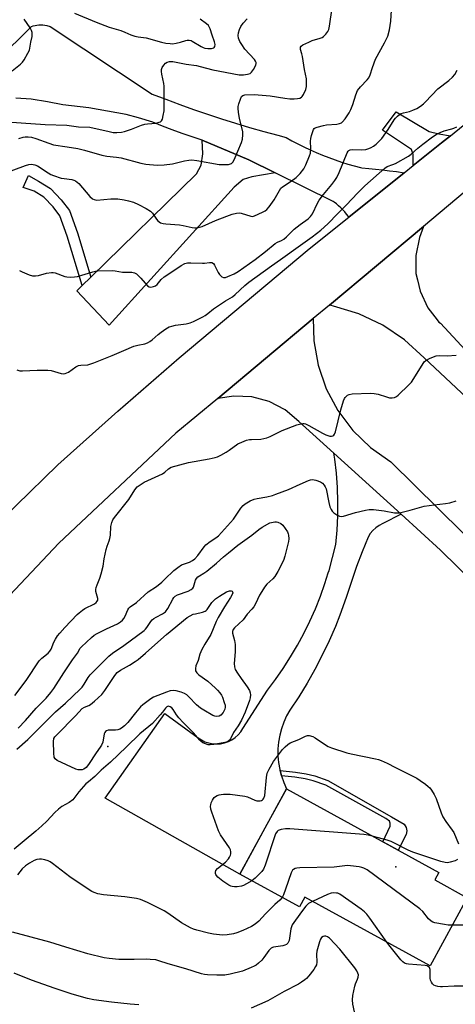
# Model space of a CAD drawing. Units: inches. Extents: x 1225766 to 1231766, y 517457 to 521457.
# Drawn here: x 1227171 to 1227346, y 519201 to 519595 of the extents above; entities that cross this region are included whole.
import ezdxf

# ---------------------------------------------------------------- set-up
doc = ezdxf.new("R2010")
doc.units = ezdxf.units.IN
doc.header["$MEASUREMENT"] = 0
for name, color, linetype in [('BLDG-Footprint', 5, 'Continuous'), ('ELEV-Spot Elevation', 7, 'Continuous'), ('TRANS-Driveway', 251, 'Continuous'), ('TRANS-Non Street Sidewalk', 7, 'Continuous'), ('TRANS-Road', 130, 'Continuous'), ('Undefined', 1, 'Continuous')]:
    doc.layers.add(name, color=color, linetype=linetype)

msp = doc.modelspace()

# ---------------------------------------------------------------- linework, layer by layer
at = {"layer": 'BLDG-Footprint', "elevation": 405.22}
msp.add_lwpolyline([(1227337.27, 519250.64), (1227350.32, 519243.48), (1227335.34, 519216.16), (1227285.05, 519243.74), (1227282.91, 519239.84), (1227258.97, 519252.97), (1227277.74, 519287.21), (1227338.93, 519253.66)], close=True, dxfattribs=at)
at = {"layer": 'ELEV-Spot Elevation'}
for p in [(1227206.01, 519304.13, 407.06), (1227321.68, 519255.89, 406.76)]:
    msp.add_point(p, dxfattribs=at)
at = {"layer": 'TRANS-Driveway'}
for points in [[(1227148.13, 519565.89), (1227175.37, 519592.75), (1227176.07, 519593), (1227176.81, 519593.2), (1227177.57, 519593.34), (1227178.35, 519593.43), (1227179.14, 519593.46), (1227179.94, 519593.43), (1227180.73, 519593.34), (1227181.52, 519593.19), (1227182.83, 519592.8), (1227223.82, 519565.7), (1227229.32, 519563.58), (1227234.85, 519561.53), (1227240.41, 519559.55), (1227245.99, 519557.64), (1227251.6, 519555.8), (1227257.24, 519554.03), (1227262.9, 519552.34), (1227268.58, 519550.71), (1227274.28, 519549.17), (1227277.55, 519548.31), (1227279.92, 519546.98), (1227282.33, 519545.71), (1227284.75, 519544.49), (1227287.21, 519543.32), (1227289.68, 519542.22), (1227292.17, 519541.18), (1227294.68, 519540.2), (1227297.21, 519539.27), (1227299.75, 519538.41), (1227302.3, 519537.62), (1227304.85, 519536.88), (1227307.42, 519536.21), (1227307.92, 519536.09), (1227310.72, 519535.87), (1227313.52, 519535.61), (1227316.33, 519535.31), (1227319.13, 519534.96), (1227321.93, 519534.58), (1227325, 519534.1), (1227302.77, 519516.35), (1227302.6, 519516.56), (1227301.88, 519517.51), (1227301.12, 519518.42), (1227300.33, 519519.29), (1227299.51, 519520.12), (1227298.66, 519520.9), (1227297.8, 519521.63), (1227296.91, 519522.31), (1227296.45, 519522.64), (1227273.18, 519534.14), (1227262.65, 519539.35), (1227243.91, 519547.23), (1227239.89, 519548.53), (1227235.88, 519549.9), (1227231.9, 519551.34), (1227227.95, 519552.86), (1227224.03, 519554.45), (1227218.31, 519556.1), (1227213.35, 519557.45), (1227198.41, 519560.11), (1227187.96, 519561.4), (1227181.74, 519562.57), (1227175.26, 519563.62), (1227169.03, 519564.05)], [(1227463.39, 519261.57), (1227339.58, 519382.86), (1227323.73, 519397.22), (1227296.72, 519421.7), (1227282.74, 519434.37), (1227277.19, 519439.03), (1227270.77, 519442.38), (1227263.77, 519444.26), (1227256.53, 519444.59), (1227250.11, 519443.68), (1227288.49, 519475.69), (1227288.73, 519466.74), (1227290.42, 519456.94), (1227293.64, 519447.54), (1227298.31, 519438.76), (1227304.31, 519430.82), (1227311.48, 519423.94), (1227319.65, 519418.28), (1227396.26, 519342.75)]]:
    msp.add_lwpolyline(points, dxfattribs=at)
for points in [[(1227343.52, 519548.95), (1227340.01, 519546.1), (1227328.64, 519537.01), (1227328.57, 519541.43), (1227327.94, 519543.39), (1227316.29, 519551.18), (1227321.75, 519558.62), (1227335.03, 519550.65), (1227338.93, 519549.79)], [(1227273.18, 519534.14), (1227263.76, 519532.53), (1227260.32, 519531.42), (1227256.7, 519528.36), (1227206.58, 519472.99), (1227193.52, 519486.82), (1227195.66, 519488.91), (1227199.16, 519492.32), (1227241.62, 519533.75), (1227243.45, 519537.16), (1227244.15, 519541.72), (1227243.91, 519547.23), (1227262.65, 519539.35)]]:
    msp.add_lwpolyline(points, close=True, dxfattribs=at)
at = {"layer": 'TRANS-Non Street Sidewalk'}
for points in [[(1227199.16, 519492.32), (1227195.66, 519488.91), (1227189.64, 519508.65), (1227186.79, 519516.87), (1227184.02, 519520.45), (1227180.27, 519524.4), (1227176.38, 519526.77), (1227172, 519528.16), (1227174.13, 519533.03), (1227178.2, 519530.75), (1227183.03, 519527.81), (1227187.32, 519523.28), (1227190.66, 519518.97), (1227193.77, 519509.99)], [(1227275.69, 519292.31), (1227275.14, 519294.47), (1227281.38, 519293.9), (1227285.67, 519293.17), (1227289.07, 519292.36), (1227294.32, 519290.47), (1227319.91, 519276), (1227324.93, 519272.98), (1227325.81, 519271.71), (1227326.05, 519270.33), (1227325.83, 519268.9), (1227322.61, 519262.61), (1227316.47, 519265.97), (1227319.38, 519272.21), (1227319.39, 519273.38), (1227319.11, 519274.26), (1227317.65, 519275.23), (1227293.48, 519288.61), (1227288.49, 519290.41), (1227285.26, 519291.17), (1227281.13, 519291.88)]]:
    msp.add_lwpolyline(points, close=True, dxfattribs=at)
at = {"layer": 'TRANS-Road'}
for points in [[(1227558.28, 519691.73), (1227523.71, 519663.4), (1227474.8, 519625.35), (1227395.88, 519563.42), (1227394.08, 519562), (1227385.21, 519555.03), (1227374.38, 519546.52), (1227361.78, 519536.61), (1227361.35, 519536.27), (1227358.17, 519533.78), (1227349.51, 519526.57), (1227332.75, 519512.6), (1227294.95, 519481.08), (1227288.49, 519475.69), (1227250.11, 519443.68), (1227233.37, 519429.73), (1227186.4, 519385.64), (1227164.42, 519362.37), (1227138.93, 519333.27), (1227114.64, 519303.15), (1227091.6, 519272.06), (1227059.42, 519228.02), (1226990.98, 519136.2), (1226908.25, 519017.96)], [(1227005.94, 519192.18), (1227033.93, 519231.65), (1227042.48, 519243.26), (1227052.24, 519256.51), (1227064.79, 519273.54), (1227098.68, 519317.92), (1227109.28, 519331.8), (1227111.15, 519334.25), (1227120.27, 519345.98), (1227140.98, 519370.75), (1227155.04, 519385.97), (1227162.89, 519394.47), (1227169.24, 519400.71), (1227185.92, 519417.1), (1227210.04, 519438.57), (1227234.63, 519459.89), (1227286.82, 519503.61), (1227302.77, 519516.35), (1227325, 519534.1), (1227328.64, 519537.01), (1227340.01, 519546.1), (1227343.52, 519548.95), (1227390.19, 519586.92)]]:
    msp.add_lwpolyline(points, dxfattribs=at)
msp.add_lwpolyline([(1227323.73, 519397.22), (1227316.35, 519393.53), (1227314.91, 519392.79), (1227313.58, 519391.84), (1227312.4, 519390.73), (1227311.38, 519389.46), (1227310.55, 519388.06), (1227308.08, 519382.23), (1227305.83, 519376.32), (1227303.78, 519370.33), (1227301.87, 519364.24), (1227299.74, 519358.23), (1227299.17, 519356.8), (1227297.4, 519352.3), (1227294.85, 519346.45), (1227292.1, 519340.7), (1227289.15, 519335.04), (1227286, 519329.5), (1227282.66, 519324.07), (1227279.13, 519318.76), (1227277.78, 519316.36), (1227276.64, 519313.86), (1227275.72, 519311.27), (1227275.02, 519308.61), (1227274.56, 519305.9), (1227274.32, 519303.17), (1227274.31, 519300.42), (1227274.54, 519297.68), (1227275.01, 519294.97), (1227275.14, 519294.47), (1227275.69, 519292.31), (1227276.61, 519289.72), (1227277.74, 519287.21), (1227269.86, 519272.85), (1227258.97, 519252.97), (1227205, 519283.47), (1227228.85, 519317.31), (1227242.22, 519307.64), (1227243.56, 519306.75), (1227245, 519306.05), (1227246.52, 519305.54), (1227248.1, 519305.23), (1227249.7, 519305.14), (1227251.3, 519305.25), (1227252.87, 519305.57), (1227254.39, 519306.1), (1227255.82, 519306.82), (1227257.15, 519307.72), (1227258.34, 519308.79), (1227259.39, 519310), (1227260.27, 519311.34), (1227270.1, 519326.66), (1227273.36, 519330.99), (1227276.46, 519335.45), (1227279.39, 519340.02), (1227282.14, 519344.7), (1227284.72, 519349.48), (1227287.11, 519354.35), (1227289.32, 519359.31), (1227291.35, 519364.35), (1227293.17, 519369.46), (1227294.52, 519373.73), (1227294.81, 519374.64), (1227296.25, 519379.87), (1227297.5, 519385.15), (1227298.01, 519390.84), (1227298.29, 519396.54), (1227298.34, 519402.25), (1227298.16, 519407.96), (1227297.74, 519413.65), (1227297.09, 519419.32), (1227296.72, 519421.7)], close=True, dxfattribs=at)
msp.add_polyline3d([(1227590.93, 519210.8, 0), (1227449.24, 519348.26, 0), (1227377.93, 519417.91, 0), (1227332.97, 519459.97, 0), (1227325.15, 519467.13, 0), (1227316.35, 519473.06, 0), (1227306.77, 519477.61, 0), (1227296.62, 519480.7, 0), (1227294.95, 519481.08, 0), (1227332.75, 519512.6, 0), (1227331.11, 519508.13, 0), (1227329.63, 519501, 0), (1227329.7, 519493.72, 0), (1227330.28, 519491.22, 0), (1227331.34, 519486.62, 0), (1227334.46, 519480.05, 0), (1227338.2, 519475.23, 0), (1227338.93, 519474.29, 0), (1227339.56, 519473.77, 0), (1227377.83, 519432.5, 0), (1227419.89, 519391.34, 0), (1227459.18, 519353.73, 0), (1227467.11, 519345.99, 0), (1227598.64, 519217.52, 0)], dxfattribs=at)
at = {"layer": 'Undefined'}
for points, elevation in [([(1227159.84, 519532.21), (1227172.91, 519537.08), (1227174.31, 519537.49), (1227175.41, 519537.56), (1227176.76, 519537.28), (1227177.78, 519536.87), (1227182.1, 519534.04), (1227183.11, 519533.47), (1227184.16, 519533.01), (1227187.28, 519532.03), (1227188.43, 519531.8), (1227191.6, 519531.41), (1227192.37, 519531.17), (1227193.07, 519530.84), (1227193.72, 519530.38), (1227194.35, 519529.76), (1227198.83, 519524.63), (1227199.84, 519523.71), (1227200.46, 519523.36), (1227201.09, 519523.22), (1227201.64, 519523.2), (1227207.16, 519523.67), (1227208.92, 519523.74), (1227210.07, 519523.68), (1227212.61, 519523.29), (1227214.31, 519522.92), (1227216.26, 519522.3), (1227218.33, 519521.46), (1227221.44, 519519.82), (1227223.18, 519518.72), (1227223.89, 519517.99), (1227225.51, 519515.48), (1227226.07, 519514.82), (1227227.17, 519514.11), (1227228.2, 519513.76), (1227229.36, 519513.62), (1227234.84, 519513.28), (1227236.2, 519513.04), (1227239.83, 519512.17), (1227240.9, 519512.06), (1227241.69, 519512.08), (1227242.78, 519512.27), (1227243.84, 519512.6), (1227249.17, 519514.95), (1227253.79, 519516.77), (1227255.98, 519517.55), (1227257.64, 519517.98), (1227258.74, 519518.1), (1227259.51, 519517.98), (1227263.35, 519516.67), (1227264.13, 519516.64), (1227264.94, 519516.85), (1227268.15, 519518.34), (1227269.18, 519518.91), (1227269.79, 519519.39), (1227270.74, 519520.49), (1227272.81, 519523.31), (1227274.88, 519527.07), (1227275.52, 519527.98), (1227276.11, 519528.5), (1227279.59, 519530.71), (1227281.55, 519532.19), (1227283.16, 519533.86), (1227284.64, 519535.72), (1227285.46, 519537.3), (1227286.95, 519540.9), (1227287.32, 519542.02), (1227287.56, 519543.86), (1227287.42, 519546.74), (1227287.48, 519547.89), (1227287.73, 519549.02), (1227288.24, 519550.68), (1227288.57, 519551.44), (1227288.88, 519551.85), (1227289.3, 519552.15), (1227290.07, 519552.47), (1227292.6, 519553.14), (1227293.77, 519553.31), (1227297.92, 519553.66), (1227299.07, 519553.87), (1227299.78, 519554.19), (1227300.2, 519554.5), (1227301.29, 519555.81), (1227302.92, 519558.18), (1227303.55, 519559.44), (1227304.38, 519561.53), (1227305.5, 519565.35), (1227306.27, 519567.1), (1227307.47, 519568.62), (1227310.17, 519571.37), (1227310.77, 519572.23), (1227311.3, 519573.45), (1227312.21, 519576.39), (1227313.51, 519579.63), (1227317.14, 519586.24), (1227318.42, 519588.85), (1227319.04, 519591.42), (1227319.65, 519594.89), (1227320.24, 519606.13)], 396), ([(1227170.34, 519547.84), (1227172, 519548.34), (1227172.84, 519548.52), (1227174, 519548.56), (1227175.41, 519548.38), (1227177.15, 519547.93), (1227182.26, 519545.96), (1227184.16, 519545.38), (1227189.65, 519544.58), (1227194.01, 519543.85), (1227196.61, 519543.19), (1227203.66, 519541.19), (1227205.62, 519540.84), (1227209.55, 519540.4), (1227211.39, 519540.11), (1227219.24, 519538.01), (1227221.22, 519537.64), (1227225.82, 519537.2), (1227228.57, 519537.31), (1227232.02, 519537.73), (1227236.81, 519538.93), (1227238.54, 519539.23), (1227239.69, 519539.32), (1227241.7, 519539.07), (1227250.64, 519537.42), (1227253.54, 519537.41), (1227254.4, 519537.47), (1227255.2, 519537.67), (1227255.63, 519537.89), (1227256.18, 519538.36), (1227256.78, 519539.26), (1227259.69, 519546.28), (1227260.1, 519547.65), (1227260.25, 519549.29), (1227260.19, 519550.67), (1227258.92, 519555.92), (1227258.47, 519558.41), (1227258.32, 519559.83), (1227258.36, 519560.69), (1227258.63, 519561.79), (1227259.25, 519563.68), (1227259.7, 519564.65), (1227260.23, 519565.12), (1227261, 519565.32), (1227264.81, 519565.46), (1227271.22, 519564.99), (1227277.09, 519564.01), (1227279.02, 519563.82), (1227280.76, 519563.8), (1227282.14, 519563.88), (1227283.09, 519564.1), (1227283.72, 519564.44), (1227284.08, 519564.77), (1227284.56, 519565.45), (1227285.46, 519567.56), (1227285.71, 519568.67), (1227285.8, 519570.67), (1227285.72, 519571.8), (1227284.96, 519575.53), (1227284.2, 519580.72), (1227283.94, 519581.86), (1227283.38, 519583.59), (1227283.3, 519584.09), (1227283.36, 519584.53), (1227283.63, 519584.9), (1227284.28, 519585.36), (1227286.65, 519586.55), (1227288.01, 519587.09), (1227291.29, 519588.08), (1227292.06, 519588.4), (1227292.52, 519588.69), (1227293.52, 519589.67), (1227294.37, 519590.79), (1227294.74, 519591.54), (1227295.06, 519592.96), (1227296.12, 519600.28)], 394), ([(1227192.59, 519598.13), (1227201.3, 519594.45), (1227206.6, 519592.56), (1227211.22, 519591.22), (1227212.85, 519590.56), (1227215.25, 519589.45), (1227216.81, 519588.92), (1227218.15, 519588.65), (1227221.45, 519588.24), (1227227.59, 519586.44), (1227229.31, 519586.11), (1227231.07, 519585.89), (1227231.95, 519585.88), (1227233.42, 519586.08), (1227235.16, 519586.46), (1227237.34, 519587.2), (1227237.87, 519587.29), (1227238.64, 519587.28), (1227239.4, 519587.12), (1227239.93, 519586.9), (1227243.49, 519584.71), (1227244.23, 519584.35), (1227244.9, 519584.14), (1227246.17, 519583.94), (1227247.6, 519583.98), (1227248.56, 519584.24), (1227248.73, 519584.38), (1227248.93, 519584.72), (1227249.05, 519585.61), (1227248.83, 519586.66), (1227247.84, 519589.35), (1227247.04, 519591.88), (1227246.38, 519593.12), (1227245.58, 519593.88), (1227243.11, 519595.7)], 390), ([(1227167.5, 519554.44), (1227171.16, 519554.09), (1227180.79, 519553.43), (1227189.52, 519553.19), (1227194.25, 519552.61), (1227198.82, 519552.35), (1227206.55, 519550.62), (1227208.2, 519550.33), (1227209.58, 519550.26), (1227211.54, 519550.42), (1227212.66, 519550.66), (1227215.47, 519551.61), (1227219.53, 519553.15), (1227220.89, 519553.58), (1227221.99, 519553.75), (1227225.36, 519554.05), (1227226.67, 519554.35), (1227227.12, 519554.61), (1227227.5, 519554.96), (1227227.91, 519555.65), (1227228.29, 519557.04), (1227228.56, 519559), (1227228.62, 519568.78), (1227228.46, 519569.92), (1227227.66, 519573.63), (1227227.55, 519574.75), (1227227.6, 519575.57), (1227227.86, 519576.32), (1227228.47, 519577.22), (1227229.2, 519578.04), (1227229.83, 519578.49), (1227230.81, 519578.71), (1227232.14, 519578.68), (1227237.4, 519577.6), (1227241.57, 519577.08), (1227243.08, 519576.75), (1227248.11, 519575.44), (1227258.77, 519573.43), (1227260.41, 519573.44), (1227262.13, 519573.65), (1227263.17, 519573.99), (1227263.73, 519574.47), (1227264.44, 519575.51), (1227265.38, 519577.2), (1227265.6, 519577.91), (1227265.55, 519578.37), (1227265.33, 519578.82), (1227264.84, 519579.48), (1227261.04, 519583.67), (1227259.74, 519585.53), (1227259.01, 519586.76), (1227258.51, 519588.1), (1227258.39, 519589.19), (1227258.47, 519590.27), (1227258.84, 519591.57), (1227259.38, 519592.79), (1227260.29, 519594.07), (1227261.93, 519595.82)], 392), ([(1227167.57, 519574.94), (1227170.93, 519577.73), (1227171.77, 519578.52), (1227172.46, 519579.45), (1227173.9, 519582.01), (1227174.52, 519583.32), (1227174.75, 519584.12), (1227175.12, 519586.54), (1227175.57, 519588.71), (1227175.66, 519589.56), (1227175.61, 519590.42), (1227175.37, 519591.21), (1227174.83, 519592.21), (1227172.39, 519595.72)], 390), ([(1227170.57, 519495.01), (1227171.56, 519494.41), (1227174.46, 519493.18), (1227175.83, 519492.82), (1227176.98, 519492.8), (1227178.13, 519492.9), (1227181.44, 519493.84), (1227183.33, 519494.19), (1227184.11, 519494.15), (1227184.87, 519493.97), (1227188.74, 519492.52), (1227189.58, 519492.37), (1227190.98, 519492.32), (1227192.67, 519492.36), (1227193.77, 519492.5), (1227199.99, 519494.41), (1227201.12, 519494.67), (1227201.98, 519494.76), (1227208.08, 519494.93), (1227208.94, 519494.85), (1227211.86, 519494.34), (1227215.68, 519494.23), (1227216.78, 519494.01), (1227217.49, 519493.63), (1227218.12, 519493.09), (1227219.3, 519491.86), (1227221.94, 519488.81), (1227222.58, 519488.39), (1227223.33, 519488.31), (1227224.38, 519488.51), (1227225.11, 519488.84), (1227225.75, 519489.4), (1227227.44, 519491.39), (1227228.68, 519492.47), (1227231.36, 519494.1), (1227235.47, 519496.97), (1227236.91, 519497.73), (1227237.95, 519498.03), (1227239.38, 519498.08), (1227243.95, 519497.85), (1227244.79, 519497.89), (1227246.81, 519498.21), (1227247.82, 519498.13), (1227248.41, 519497.74), (1227248.86, 519497.12), (1227250.28, 519494.21), (1227250.87, 519493.31), (1227251.81, 519492.37), (1227252.49, 519492.09), (1227253.21, 519492.15), (1227254.18, 519492.48), (1227256.79, 519493.63), (1227258.39, 519494.56), (1227265.15, 519499.42), (1227269.26, 519502.56), (1227273.16, 519505.71), (1227274.08, 519506.26), (1227275.79, 519506.97), (1227276.72, 519507.57), (1227277.77, 519508.5), (1227279.82, 519510.62), (1227280.86, 519511.57), (1227283.17, 519513.37), (1227286.44, 519515.68), (1227287.4, 519516.54), (1227288.14, 519517.7), (1227290.13, 519521.91), (1227290.83, 519523.15), (1227292.57, 519525.44), (1227295.9, 519529.4), (1227297.12, 519531.06), (1227297.88, 519532.27), (1227298.89, 519534.28), (1227302.13, 519542.14), (1227302.47, 519542.76), (1227302.72, 519543.04), (1227303.31, 519543.35), (1227304.05, 519543.49), (1227307.86, 519543.38), (1227309.61, 519543.5), (1227310.74, 519543.84), (1227311.78, 519544.29), (1227312.62, 519544.8), (1227313.7, 519545.62), (1227314.99, 519546.77), (1227315.95, 519547.86), (1227318.52, 519551.45), (1227321, 519555.37), (1227321.52, 519556), (1227322.3, 519556.77), (1227323.15, 519557.45), (1227323.83, 519557.84), (1227324.76, 519558.17), (1227327.16, 519558.73), (1227328.5, 519559.21), (1227330.04, 519559.91), (1227331.51, 519560.87), (1227332.68, 519561.75), (1227333.54, 519562.52), (1227338.51, 519567.79), (1227342.93, 519571.16), (1227344.38, 519572.5), (1227345.3, 519573.57), (1227346.3, 519575.28)], 398), ([(1227169.53, 519455.09), (1227170.66, 519454.77), (1227171.8, 519454.68), (1227177.59, 519455.01), (1227181.94, 519455.04), (1227183.27, 519454.81), (1227187.31, 519453.61), (1227188.13, 519453.5), (1227188.94, 519453.63), (1227190.24, 519454.26), (1227193.2, 519456.27), (1227194.22, 519456.8), (1227195.14, 519457), (1227197.95, 519457.17), (1227200.44, 519457.87), (1227207.77, 519460.84), (1227212.37, 519462.94), (1227216.4, 519464.57), (1227218.04, 519465.08), (1227220.82, 519465.55), (1227221.89, 519465.94), (1227222.92, 519466.48), (1227223.87, 519467.13), (1227226.24, 519469.33), (1227227.41, 519470.24), (1227229.36, 519471.59), (1227230.64, 519472.3), (1227231.74, 519472.68), (1227233.14, 519473.04), (1227237.5, 519473.57), (1227239.09, 519473.97), (1227240.38, 519474.49), (1227244.2, 519476.4), (1227245.13, 519476.94), (1227246.22, 519477.73), (1227248.4, 519479.53), (1227249.59, 519480.37), (1227253.23, 519482.77), (1227256.08, 519484.41), (1227257.19, 519485.35), (1227260.98, 519488.96), (1227262.64, 519490.33), (1227271.74, 519496.8), (1227275.27, 519499.4), (1227283.42, 519505.05), (1227288.05, 519508.45), (1227291.57, 519511.15), (1227294.29, 519513.63), (1227298.28, 519517.79), (1227301.86, 519521.29), (1227306.26, 519525.98), (1227309.22, 519528.95), (1227317.15, 519536.03), (1227318.21, 519536.66), (1227320.44, 519537.38), (1227321.45, 519537.8), (1227326.65, 519540.72), (1227327.75, 519541.55), (1227330.51, 519544.01), (1227332.41, 519545.58), (1227336.37, 519548.5), (1227337.81, 519549.47), (1227339.4, 519550.28), (1227341.04, 519550.97), (1227344.12, 519551.76), (1227344.89, 519552.04), (1227346.12, 519552.61)], 400), ([(1227168.69, 519324.56), (1227173.22, 519330.64), (1227178.45, 519338.43), (1227179.47, 519339.48), (1227182.03, 519341.54), (1227182.72, 519342.29), (1227183.28, 519343.21), (1227184.36, 519345.93), (1227185.02, 519347.22), (1227185.79, 519348.45), (1227186.72, 519349.58), (1227188.69, 519351.78), (1227193.7, 519357.01), (1227194.52, 519357.77), (1227195.82, 519358.8), (1227196.76, 519359.4), (1227200.65, 519361.34), (1227201.28, 519361.82), (1227201.76, 519362.36), (1227201.96, 519362.76), (1227202.02, 519363.47), (1227201.25, 519366.25), (1227201.24, 519367.06), (1227201.35, 519367.86), (1227201.67, 519368.95), (1227202.84, 519371.67), (1227203.36, 519373.31), (1227204.12, 519376.36), (1227204.49, 519379.39), (1227205.31, 519383.09), (1227205.71, 519384.49), (1227206.56, 519386.52), (1227206.88, 519387.52), (1227207.09, 519388.88), (1227207.25, 519392.34), (1227207.56, 519393.98), (1227208.02, 519394.97), (1227208.66, 519395.89), (1227214.49, 519403.13), (1227216.86, 519407.01), (1227217.85, 519408.24), (1227218.94, 519409.09), (1227220.61, 519410.11), (1227227.91, 519413.38), (1227228.86, 519414.05), (1227230.33, 519415.45), (1227231.46, 519416.07), (1227238.35, 519418.02), (1227246.69, 519419.51), (1227249.06, 519420.01), (1227250.08, 519420.3), (1227251.35, 519420.88), (1227253.56, 519422.12), (1227254.78, 519422.92), (1227258.16, 519425.4), (1227259.74, 519426.19), (1227261.69, 519426.87), (1227262.83, 519427.16), (1227263.69, 519427.25), (1227267.46, 519427.37), (1227269.9, 519427.92), (1227271.22, 519428.46), (1227275.93, 519430.85), (1227281.84, 519433.06), (1227282.92, 519433.41), (1227284.31, 519433.65), (1227284.85, 519433.63), (1227285.39, 519433.49), (1227286.71, 519432.85), (1227292.16, 519429.72), (1227293.47, 519429.05), (1227294.28, 519428.74), (1227295.09, 519428.54), (1227295.86, 519428.56), (1227296.33, 519428.7), (1227296.71, 519428.95), (1227297, 519429.29), (1227297.43, 519430.3), (1227299.51, 519439.03), (1227300.63, 519442.76), (1227300.97, 519443.57), (1227301.26, 519444.03), (1227302.17, 519444.92), (1227302.84, 519445.25), (1227304.14, 519445.45), (1227311.51, 519445.71), (1227312.97, 519445.7), (1227314.59, 519445.43), (1227317.94, 519444.26), (1227319.08, 519443.95), (1227320.12, 519443.86), (1227321.12, 519444.01), (1227321.84, 519444.43), (1227322.51, 519445), (1227326.84, 519449.11), (1227327.85, 519450.18), (1227328.85, 519451.65), (1227332.54, 519457.71), (1227333.03, 519458.37), (1227333.62, 519458.92), (1227335.41, 519459.83), (1227337.84, 519460.73), (1227339, 519460.84), (1227342.27, 519460.75), (1227345.84, 519460.95)], 402), ([(1227170.05, 519311.54), (1227172.96, 519314.51), (1227177.26, 519319.56), (1227181.29, 519323.53), (1227183.1, 519325.75), (1227184.31, 519327.38), (1227188.3, 519333.7), (1227191.77, 519338.87), (1227193.78, 519341.6), (1227194.92, 519343.51), (1227195.44, 519344.14), (1227199.41, 519347.88), (1227200.53, 519348.77), (1227201.79, 519349.49), (1227205.46, 519351.36), (1227209.92, 519353.37), (1227211.11, 519354.09), (1227211.92, 519354.79), (1227212.42, 519355.41), (1227212.91, 519356.35), (1227214.02, 519358.91), (1227214.45, 519359.59), (1227215.01, 519360.13), (1227217.49, 519361.85), (1227222.25, 519366.11), (1227225.49, 519368.29), (1227227.7, 519370.03), (1227228.95, 519371.15), (1227232.54, 519374.62), (1227234.14, 519375.94), (1227235.63, 519376.91), (1227238.74, 519378.05), (1227240.02, 519378.71), (1227240.95, 519379.36), (1227242.11, 519380.66), (1227244.64, 519384.14), (1227245.36, 519384.98), (1227247.11, 519386.37), (1227249.38, 519387.72), (1227250.37, 519388.61), (1227256.43, 519395.33), (1227257.31, 519396.49), (1227259.45, 519399.7), (1227260.31, 519400.7), (1227261.12, 519401.42), (1227263.18, 519402.61), (1227264.72, 519403.25), (1227265.99, 519403.56), (1227269.88, 519404.2), (1227272.11, 519404.78), (1227273.47, 519405.23), (1227278.56, 519407.19), (1227283.2, 519409.24), (1227286.56, 519410.82), (1227287.33, 519411.08), (1227288.14, 519411.17), (1227289.54, 519410.9), (1227291.44, 519410.2), (1227292.14, 519409.74), (1227292.86, 519408.91), (1227293.3, 519408.2), (1227293.61, 519407.4), (1227294.67, 519401.88), (1227295.18, 519400.19), (1227295.61, 519399.12), (1227296.09, 519398.43), (1227296.74, 519397.86), (1227297.95, 519397.04), (1227298.96, 519396.51), (1227299.75, 519396.35), (1227300.58, 519396.47), (1227305.43, 519397.94), (1227309.48, 519398.93), (1227310.94, 519399.17), (1227312.66, 519399.09), (1227316.98, 519398.6), (1227321.12, 519397.78), (1227322.22, 519397.75), (1227323.08, 519397.85), (1227327.4, 519398.88), (1227333.05, 519400.47), (1227336.98, 519401.06), (1227341.57, 519401.5), (1227343.28, 519401.85), (1227345.8, 519402.62)], 404), ([(1227169.45, 519303.04), (1227173.94, 519306.93), (1227184.98, 519317.99), (1227188.97, 519321.55), (1227194.89, 519327.11), (1227195.65, 519327.96), (1227196.48, 519329.08), (1227198.09, 519331.76), (1227198.93, 519332.9), (1227206.46, 519340.39), (1227207.9, 519341.59), (1227212.43, 519344.59), (1227220.54, 519350.58), (1227221.17, 519351.15), (1227221.72, 519351.82), (1227223.25, 519354.28), (1227223.79, 519354.9), (1227224.41, 519355.44), (1227225.38, 519356.02), (1227227.95, 519357.29), (1227229.14, 519358.18), (1227230.16, 519359.49), (1227232.08, 519363.16), (1227232.55, 519363.88), (1227233.05, 519364.41), (1227233.92, 519364.9), (1227238.28, 519366.4), (1227239.53, 519367.03), (1227240.08, 519367.57), (1227240.36, 519368.01), (1227241.24, 519370.86), (1227241.61, 519371.52), (1227242.11, 519372.08), (1227242.78, 519372.55), (1227244.6, 519373.55), (1227245.79, 519374.41), (1227249.68, 519377.56), (1227252.4, 519380.17), (1227254.45, 519381.75), (1227258.18, 519384.88), (1227263.77, 519388.88), (1227266.57, 519391.18), (1227268.01, 519392.09), (1227270.99, 519393.78), (1227273.11, 519394.2), (1227273.78, 519394.21), (1227274.29, 519394.11), (1227275.45, 519393.57), (1227276.25, 519392.8), (1227278.09, 519390.13), (1227278.45, 519389.35), (1227278.58, 519388.82), (1227278.66, 519387.44), (1227278.53, 519386.31), (1227277.02, 519380.39), (1227276.49, 519378.72), (1227274.21, 519374.33), (1227273.05, 519372.32), (1227272.23, 519371.37), (1227269.83, 519369.16), (1227268.95, 519368.01), (1227267.82, 519366.32), (1227266.94, 519364.82), (1227265.3, 519361.36), (1227264.57, 519360.16), (1227263.77, 519359.15), (1227261.99, 519357.23), (1227260.36, 519354.9), (1227256.82, 519351.71), (1227256.35, 519351.01), (1227256.11, 519350.28), (1227256.11, 519349.51), (1227256.89, 519346.65), (1227257.06, 519344.96), (1227257.09, 519342.11), (1227256.68, 519337.35), (1227256.8, 519336), (1227257.14, 519335.05), (1227258.03, 519333.55), (1227259.52, 519331.35), (1227261.99, 519327.99), (1227262.85, 519326.56), (1227263.18, 519325.59), (1227263.26, 519324.79), (1227263.18, 519323.69), (1227262.94, 519322.57), (1227261.19, 519317.91), (1227259.71, 519314.7), (1227258.39, 519312.47), (1227256.52, 519309.69), (1227255.24, 519307.22), (1227254.76, 519306.53), (1227254.11, 519306.02), (1227253.02, 519305.67), (1227248.58, 519304.9), (1227247.11, 519304.75), (1227246.28, 519304.85), (1227245.21, 519305.18), (1227244.19, 519305.62), (1227243.5, 519306.09), (1227242.88, 519306.7), (1227240.4, 519309.65), (1227236.27, 519313.71), (1227234.47, 519315.62), (1227233.56, 519316.76), (1227232.18, 519318.96), (1227231.65, 519319.61), (1227231.07, 519320.05), (1227230.65, 519320.22), (1227230.19, 519320.25), (1227229.72, 519320.08), (1227229.15, 519319.55), (1227227.98, 519317.9), (1227227.07, 519316.76), (1227223.95, 519313.33), (1227218.85, 519309.2), (1227213.56, 519303.99), (1227207.13, 519297.85), (1227203.36, 519294.61), (1227200.79, 519292.04), (1227198.22, 519290.03), (1227197.19, 519289.12), (1227194.43, 519286), (1227191.92, 519282.74), (1227190.5, 519281.68), (1227187.6, 519280.03), (1227186.26, 519278.98), (1227184.78, 519277.63), (1227181.55, 519274.18), (1227179.53, 519272.28), (1227177.12, 519270.18), (1227172.39, 519266.37), (1227168.4, 519262.95)], 406), ([(1227263.77, 519250.34), (1227261.69, 519249.03), (1227260.46, 519248.41), (1227259.69, 519248.13), (1227257.97, 519247.91), (1227256.81, 519247.88), (1227255.96, 519247.96), (1227255.42, 519248.11), (1227254.64, 519248.5), (1227252.13, 519250.15), (1227250.17, 519251.81), (1227249.61, 519252.42), (1227249.34, 519252.86), (1227249.21, 519253.28), (1227249.18, 519253.72), (1227249.38, 519254.37), (1227250.1, 519255.18), (1227253.26, 519257.82), (1227254.46, 519259.13), (1227254.91, 519259.81), (1227255.23, 519260.52), (1227255.36, 519261.04), (1227255.39, 519261.87), (1227255.25, 519262.68), (1227254.89, 519263.45), (1227251.27, 519268.78), (1227250.47, 519270.34), (1227247.73, 519277.83), (1227247.39, 519278.95), (1227247.25, 519280.24), (1227247.3, 519280.74), (1227247.53, 519281.54), (1227247.99, 519282.57), (1227248.41, 519283.29), (1227248.75, 519283.71), (1227249.17, 519284.05), (1227249.88, 519284.46), (1227250.65, 519284.77), (1227251.5, 519284.95), (1227252.39, 519285.03), (1227253.89, 519285.05), (1227255.09, 519284.98), (1227261.01, 519284.26), (1227262.13, 519283.93), (1227265.08, 519282.59), (1227265.89, 519282.39), (1227267.18, 519282.41), (1227267.67, 519282.53), (1227268.08, 519282.74), (1227268.42, 519283.05), (1227268.66, 519283.45), (1227268.97, 519284.43), (1227269.68, 519291.72), (1227269.98, 519293.42), (1227270.73, 519295.02), (1227272.55, 519298.12), (1227276.17, 519302.9), (1227277.17, 519303.99), (1227278.27, 519304.96), (1227279.26, 519305.56), (1227282.66, 519306.94), (1227285.38, 519308.33), (1227286.2, 519308.52), (1227286.88, 519308.53), (1227288.25, 519308.15), (1227289.26, 519307.64), (1227292.94, 519305.09), (1227294.46, 519304.19), (1227295.82, 519303.66), (1227301.92, 519301.6), (1227303.63, 519301.17), (1227313.45, 519299.23), (1227314.73, 519298.92), (1227315.78, 519298.56), (1227318.18, 519297.47), (1227321.43, 519295.69), (1227329.99, 519291.42), (1227331.43, 519290.52), (1227333.51, 519289), (1227334.62, 519288.11), (1227335.22, 519287.51), (1227335.93, 519286.58), (1227337.04, 519284.85), (1227337.78, 519283.27), (1227339.85, 519277.49), (1227340.52, 519275.88), (1227341.65, 519274.08), (1227344.24, 519270.62), (1227344.84, 519269.64), (1227346.82, 519265.12)], 406), ([(1227312.62, 519268.09), (1227310.46, 519268.64), (1227308.79, 519268.87), (1227279.03, 519271.12), (1227277.28, 519271.09), (1227275.6, 519270.81), (1227274.81, 519270.6), (1227274.33, 519270.39), (1227273.92, 519270.06), (1227273.38, 519269.11), (1227269.14, 519256.54), (1227268.48, 519254.97), (1227267.89, 519254.06), (1227266.69, 519252.78), (1227265.19, 519251.39), (1227263.77, 519250.34)], 406), ([(1227346.4, 519258.78), (1227345.41, 519258.31), (1227343.44, 519257.74), (1227342.3, 519257.54), (1227341.45, 519257.6), (1227339.75, 519258.07), (1227328.45, 519261.77), (1227326.58, 519262.61), (1227320.83, 519265.56), (1227319.76, 519266.04), (1227318.09, 519266.57), (1227312.62, 519268.09)], 406), ([(1227275.96, 519243.66), (1227275.09, 519242.58), (1227273.04, 519240.76), (1227271.35, 519239.11), (1227269.28, 519237), (1227266.67, 519234.16), (1227265.13, 519232.91), (1227263.65, 519232), (1227260.17, 519230.32), (1227257.77, 519229.42), (1227256.41, 519229.03), (1227253.9, 519228.65), (1227252.23, 519228.51), (1227250.78, 519228.6), (1227248.46, 519228.89), (1227246.42, 519229.31), (1227241.78, 519230.51), (1227240.45, 519230.95), (1227239.22, 519231.45), (1227235.52, 519233.5), (1227230.06, 519237.32), (1227228.58, 519238.26), (1227222, 519241.6), (1227219.18, 519242.81), (1227217.5, 519243.21), (1227212.77, 519243.83), (1227204.26, 519244.63), (1227202.06, 519245.03), (1227200.52, 519245.56), (1227199.54, 519246.03), (1227198.55, 519246.64), (1227190.78, 519251.88), (1227183.84, 519257.22), (1227182.88, 519257.88), (1227182.12, 519258.23), (1227180.78, 519258.64), (1227179.41, 519258.94), (1227178.59, 519259.01), (1227177.52, 519258.83), (1227176.46, 519258.42), (1227174.63, 519257.39), (1227173, 519256.28), (1227171.62, 519255.04), (1227169.77, 519252.64)], 404), ([(1227344.33, 519232.55), (1227342.64, 519232.55), (1227341.2, 519232.74), (1227337.24, 519233.49), (1227336.48, 519233.72), (1227335.78, 519234.05), (1227334.77, 519234.99), (1227332.51, 519237.97), (1227331.21, 519239.11), (1227310.07, 519254.68), (1227308.81, 519255.42), (1227307.99, 519255.67), (1227306.85, 519255.87), (1227303.38, 519256.35), (1227302.23, 519256.4), (1227296.81, 519255.8), (1227283.08, 519255.53), (1227281.91, 519255.41), (1227281.19, 519255.19), (1227280.53, 519254.85), (1227280.19, 519254.55), (1227279.55, 519253.53), (1227277.36, 519246.91), (1227276.52, 519244.72), (1227275.96, 519243.66)], 404), ([(1227288.18, 519242.02), (1227286.53, 519241.13), (1227285.5, 519240.12), (1227283.76, 519237.89), (1227280.04, 519232.62), (1227279.68, 519231.9), (1227279.41, 519230.98), (1227278.78, 519226.32), (1227278.33, 519225.32), (1227277.8, 519224.75), (1227277.09, 519224.42), (1227276.29, 519224.22), (1227272.58, 519223.7), (1227272.05, 519223.52), (1227271.59, 519223.26), (1227270.6, 519222.32), (1227268.7, 519219.5), (1227267.78, 519218.41), (1227266.45, 519217.24), (1227265.52, 519216.53), (1227264.78, 519216.09), (1227263.49, 519215.49), (1227260.04, 519214.11), (1227255.1, 519212.88), (1227252.93, 519212.51), (1227249.73, 519212.41), (1227245.97, 519212.61), (1227244.81, 519212.77), (1227243.65, 519213.04), (1227237.31, 519215.04), (1227230.29, 519216.99), (1227226.54, 519218.23), (1227225.24, 519218.55), (1227223.02, 519218.8), (1227221.62, 519218.87), (1227216.58, 519218.73), (1227210.38, 519218.77), (1227206.59, 519219.14), (1227204.56, 519219.45), (1227198.03, 519221.02), (1227189.16, 519223.62), (1227182.7, 519225.64), (1227167.72, 519229.69)], 402), ([(1227318.05, 519225.64), (1227311.25, 519235.36), (1227309.99, 519236.96), (1227309, 519237.88), (1227307.68, 519238.92), (1227299.1, 519244.91), (1227298.32, 519245.27), (1227297.8, 519245.38), (1227296.71, 519245.42), (1227295.61, 519245.29), (1227294.24, 519244.8), (1227288.18, 519242.02)], 402), ([(1227356.94, 519232.53), (1227344.33, 519232.55)], 404), ([(1227305.06, 519197.78), (1227304.4, 519200.87), (1227304.19, 519202.57), (1227304.38, 519204.32), (1227305.13, 519208.11), (1227305.4, 519208.93), (1227306.29, 519210.9), (1227306.51, 519211.62), (1227306.57, 519212.58), (1227306.41, 519213.29), (1227305.96, 519214.22), (1227305.18, 519215.37), (1227299.15, 519222.94), (1227294.93, 519227.23), (1227294.25, 519227.77), (1227293.52, 519228.05), (1227293, 519228.03), (1227292.49, 519227.91), (1227291.83, 519227.54), (1227291.37, 519226.87), (1227290.95, 519225.77), (1227289.86, 519222.02), (1227289.78, 519220.86), (1227289.85, 519217.69), (1227289.71, 519216.63), (1227289.44, 519215.88), (1227288.65, 519214.69), (1227286.66, 519212.2), (1227285.71, 519211.12), (1227285.1, 519210.56), (1227283.76, 519209.6), (1227282.58, 519208.88), (1227276.82, 519205.89), (1227270.26, 519202.19), (1227263.61, 519199.19)], 400), ([(1227349.06, 519208.08), (1227345.03, 519208.09), (1227340.39, 519207.74), (1227339.56, 519207.77), (1227338.43, 519207.97), (1227337.61, 519208.19), (1227336.86, 519208.51), (1227336.29, 519209.02), (1227335.89, 519209.69), (1227335.6, 519210.44), (1227335.45, 519211.31), (1227335.35, 519214.72), (1227335.1, 519215.48), (1227334.8, 519215.84), (1227334.23, 519216.16), (1227333.46, 519216.36), (1227326.74, 519216.92), (1227325.9, 519217.04), (1227325.12, 519217.3), (1227324.45, 519217.8), (1227323.66, 519218.67), (1227319.29, 519223.97), (1227318.05, 519225.64)], 402), ([(1227218.48, 519200.51), (1227214.95, 519200.81), (1227207.52, 519201.64), (1227200.34, 519202.62), (1227197.83, 519203.16), (1227191.68, 519204.83), (1227184.81, 519207.05), (1227175.36, 519210.42), (1227168.46, 519213.27)], 400)]:
    msp.add_lwpolyline(points, dxfattribs=dict(at, elevation=elevation))
at = {"layer": 'Undefined', "elevation": 408}
msp.add_lwpolyline([(1227249.74, 519316.14), (1227248.96, 519316.27), (1227248.15, 519316.62), (1227244.51, 519318.7), (1227243.26, 519319.49), (1227241.65, 519320.88), (1227238.56, 519324.08), (1227237.68, 519324.78), (1227236.74, 519325.37), (1227235.41, 519325.92), (1227233.38, 519326.42), (1227232.26, 519326.55), (1227231, 519326.38), (1227229.59, 519325.91), (1227224.33, 519323.84), (1227223.3, 519323.27), (1227221.64, 519322.05), (1227220.01, 519320.78), (1227219.15, 519320), (1227217.11, 519317.64), (1227214, 519313.78), (1227212.64, 519312.37), (1227211.52, 519311.49), (1227210.77, 519311.06), (1227209.97, 519310.76), (1227209.12, 519310.65), (1227206.17, 519310.65), (1227205.41, 519310.42), (1227205.02, 519310.12), (1227204.75, 519309.68), (1227204.58, 519309.15), (1227203.98, 519305.92), (1227203.47, 519304.66), (1227202.92, 519303.8), (1227201.27, 519301.53), (1227198.26, 519296.85), (1227197.31, 519295.77), (1227196.43, 519295.09), (1227195.67, 519294.84), (1227194.86, 519294.75), (1227194.04, 519294.79), (1227193.21, 519295.03), (1227185.7, 519298.51), (1227184.81, 519299.12), (1227184.45, 519299.79), (1227184.27, 519301.48), (1227184.15, 519306.2), (1227184.33, 519307.29), (1227184.76, 519308), (1227185.53, 519308.86), (1227193, 519316.41), (1227195.69, 519319.33), (1227196.61, 519319.95), (1227198.34, 519320.61), (1227199.05, 519321.02), (1227200.6, 519322.3), (1227203.58, 519325.03), (1227204.77, 519326.55), (1227208.78, 519332.65), (1227209.7, 519333.76), (1227211.03, 519334.79), (1227214.73, 519336.77), (1227216.99, 519338.16), (1227218.19, 519339.03), (1227221.12, 519341.48), (1227226.04, 519345.99), (1227229.5, 519349), (1227237.8, 519355.78), (1227239.01, 519356.52), (1227240.29, 519357.12), (1227241.14, 519357.36), (1227244.05, 519357.94), (1227245.1, 519358.35), (1227245.54, 519358.68), (1227245.91, 519359.09), (1227247.81, 519361.9), (1227248.55, 519362.72), (1227249.17, 519363.28), (1227250.89, 519364.42), (1227253.71, 519366.1), (1227254.79, 519366.48), (1227255.54, 519366.51), (1227255.9, 519366.35), (1227256.1, 519366.07), (1227256.14, 519365.72), (1227255.96, 519365.07), (1227255.22, 519363.8), (1227252.78, 519360.18), (1227250.29, 519355.79), (1227249.5, 519354.22), (1227247.38, 519349.02), (1227244.93, 519345.11), (1227243.75, 519343.07), (1227242.91, 519341.18), (1227242.21, 519338.66), (1227241.4, 519336.48), (1227241.19, 519335.45), (1227241.25, 519334.49), (1227241.42, 519334.08), (1227241.7, 519333.67), (1227242.56, 519332.91), (1227246.19, 519330.27), (1227249.29, 519327.55), (1227250.09, 519326.75), (1227250.96, 519325.7), (1227251.59, 519324.71), (1227251.98, 519323.92), (1227252.77, 519321.79), (1227253.05, 519320.7), (1227253.1, 519319.86), (1227252.96, 519319.04), (1227252.29, 519317.79), (1227251.38, 519316.7), (1227250.72, 519316.28)], close=True, dxfattribs=at)

doc.saveas('drawing.dxf')
